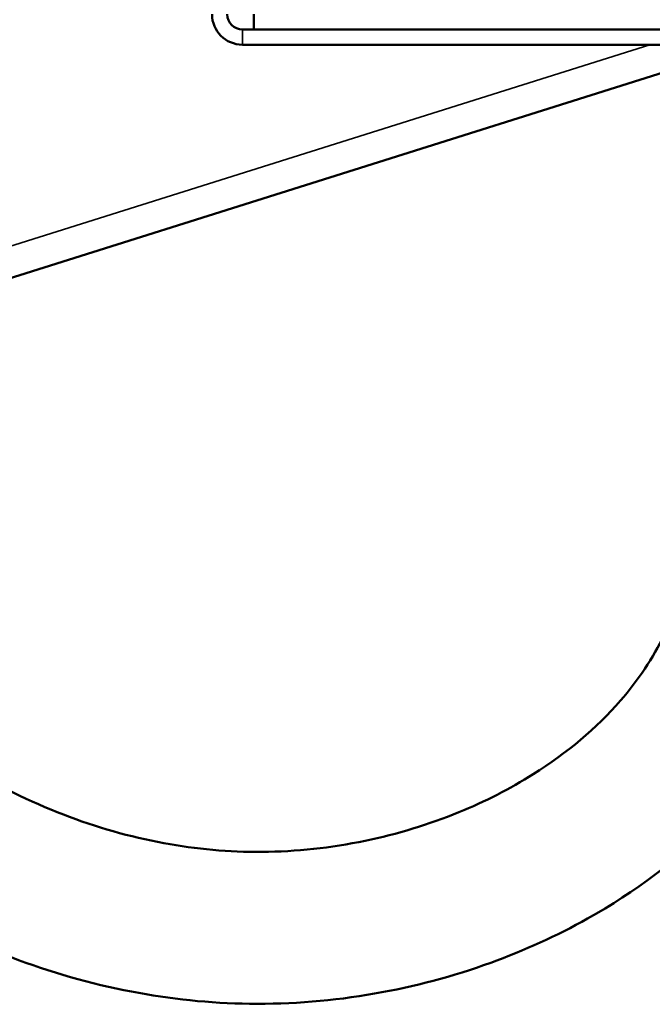
# Model space of a CAD drawing. Units: millimetres. Extents: x 3823 to 5749, y 5871 to 7156.
# Drawn here: x 4191 to 4357, y 5871 to 6130 of the extents above; entities that cross this region are included whole.
import ezdxf

# ---------------------------------------------------------------- set-up
doc = ezdxf.new("R2010")
doc.units = ezdxf.units.MM
doc.header["$LTSCALE"] = 5
doc.layers.add('Sichtbar (ISO)', color=7, linetype='CONTINUOUS', lineweight=50)
doc.layers.add('Sichtbar schmal (ISO)', color=7, linetype='CONTINUOUS', lineweight=35)

msp = doc.modelspace()

# ---------------------------------------------------------------- linework, layer by layer
at = {"layer": 'Sichtbar (ISO)'}
for p, q in [((4252.193, 6131.623), (4252.193, 6127.623)), ((4396.193, 6127.623), (4249.193, 6127.623)), ((4396.193, 6123.623), (4249.193, 6123.623)), ((4360.236, 6116.422), (4116.927, 6039.707))]:
    msp.add_line(p, q, dxfattribs=at)
for radius in [8, 4]:
    msp.add_arc((4249.193, 6131.623), radius, 180, 270, dxfattribs=at)
for points, knots in [([(4407.117, 6010.06), (4407.17, 6007.441), (4407.222, 6004.821), (4407.221, 6002.173), (4407.221, 6001.297), (4407.215, 6000.417), (4407.084, 5991.344), (4406.313, 5982.713), (4402.224, 5964.349), (4398.559, 5954.817), (4388.363, 5936.062), (4381.527, 5927.045), (4363.854, 5908.975), (4352.446, 5900.48), (4331.934, 5888.983), (4323.378, 5885.096), (4304.639, 5878.309), (4294.383, 5875.583), (4273.117, 5871.871), (4262.075, 5870.958), (4240.577, 5871.244), (4230.173, 5872.34), (4209.145, 5876.376), (4198.549, 5879.428), (4177.612, 5887.428), (4167.302, 5892.457), (4147.643, 5904.205), (4138.301, 5910.937), (4121.261, 5925.568), (4113.513, 5933.41), (4100.009, 5949.617), (4094.144, 5957.893), (4084.346, 5974.477), (4080.281, 5982.705), (4073.815, 5998.963), (4071.293, 6006.938), (4067.568, 6022.944), (4066.424, 6031.008), (4065.777, 6039.02)], [1.5970689, 1.5970689, 1.5970689, 1.5970689, 2.3088829, 2.3088829, 2.3088829, 2.5446225, 2.5446225, 4.7318083, 4.7318083, 7.4087959, 7.4087959, 10.4416241, 10.4416241, 14.2452636, 14.2452636, 16.7440438, 16.7440438, 19.5427551, 19.5427551, 22.4519472, 22.4519472, 25.2358296, 25.2358296, 28.1986324, 28.1986324, 31.2967565, 31.2967565, 34.4177652, 34.4177652, 37.4148367, 37.4148367, 40.1775682, 40.1775682, 42.6741007, 42.6741007, 44.9351675, 44.9351675, 47.1010298, 47.1010298, 47.1010298, 47.1010298]), ([(4367.055, 6010.06), (4367.119, 6008.191), (4367.174, 6006.335), (4367.202, 6004.523), (4367.224, 6003.02), (4367.227, 6001.548), (4367.123, 5994.286), (4366.667, 5989.173), (4364.543, 5978.729), (4362.711, 5973.382), (4357.29, 5962.14), (4353.419, 5956.344), (4342.419, 5943.679), (4334.623, 5937.12), (4319.648, 5927.712), (4313.064, 5924.349), (4298.267, 5918.296), (4289.955, 5915.764), (4272.506, 5912.148), (4263.351, 5911.157), (4245.686, 5911.03), (4237.06, 5911.817), (4219.558, 5915.043), (4210.699, 5917.573), (4193.232, 5924.316), (4184.642, 5928.58), (4168.401, 5938.533), (4160.743, 5944.212), (4146.987, 5956.423), (4140.827, 5962.891), (4130.323, 5976.014), (4125.86, 5982.592), (4118.594, 5995.477), (4115.658, 6001.726), (4109.459, 6018.129), (4106.975, 6028.317), (4105.85, 6039.083)], [1.4444278, 1.4444278, 1.4444278, 1.4444278, 2.0459124, 2.0459124, 2.0459124, 2.5446225, 2.5446225, 4.5619405, 4.5619405, 6.9221626, 6.9221626, 9.7466454, 9.7466454, 13.5236001, 13.5236001, 16.1027716, 16.1027716, 19.0368773, 19.0368773, 22.1406889, 22.1406889, 25.1168112, 25.1168112, 28.2582733, 28.2582733, 31.4996138, 31.4996138, 34.7180769, 34.7180769, 37.7605772, 37.7605772, 40.5119263, 40.5119263, 42.9417922, 42.9417922, 46.7358935, 46.7358935, 46.7358935, 46.7358935])]:
    msp.add_open_spline(points, degree=3, knots=knots, dxfattribs=at)
at = {"layer": 'Sichtbar schmal (ISO)'}
for p, q in [((4249.193, 6123.623), (4249.193, 6127.623)), ((4356.471, 6123.623), (4130.585, 6052.401))]:
    msp.add_line(p, q, dxfattribs=at)

doc.saveas('drawing.dxf')
